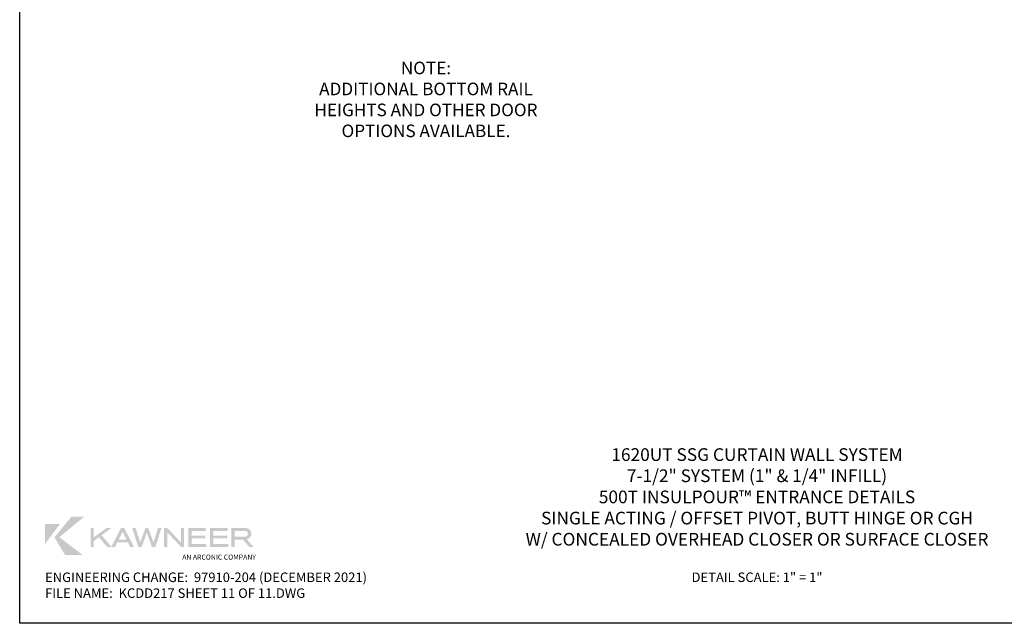
# Model space of a CAD drawing. Units: inches. Extents: x 0 to 147, y 0 to 93.
# Drawn here: x 0 to 39, y 0 to 24 of the extents above; entities that cross this region are included whole.
import ezdxf

# ---------------------------------------------------------------- set-up
doc = ezdxf.new("R2010")
doc.units = ezdxf.units.IN
doc.header["$MEASUREMENT"] = 0
doc.layers.get('0').update_dxf_attribs({"color": 4})
for name, color, linetype in [('FORMAT', 7, 'Continuous'), ('Kawneer Logo-English', 7, 'Continuous'), ('TEXT', 3, 'Continuous')]:
    doc.layers.add(name, color=color, linetype=linetype)
doc.styles.get("Standard").update_dxf_attribs({"font": 'arial.ttf'})

# ---------------------------------------------------------------- blocks, each defined once
blk = doc.blocks.new('Kawneer Logo English')
at = {"layer": 'Kawneer Logo-English'}
for points in [[(0.2706, 0.0336), (0.2688, 0.035), (0.2633, 0.0391), (0.255, 0.0454), (0.2442, 0.0536), (0.2314, 0.0633), (0.2173, 0.0741), (0.202, 0.0857), (0.1863, 0.0976), (0.1706, 0.1096), (0.1553, 0.1211), (0.1411, 0.132), (0.1285, 0.1417), (0.1176, 0.15), (0.1094, 0.1563), (0.1041, 0.1604), (0.1023, 0.1619), (0.1044, 0.1637), (0.1101, 0.1683), (0.1189, 0.1757), (0.1304, 0.1851), (0.1439, 0.1963), (0.159, 0.2087), (0.1751, 0.2221), (0.1917, 0.2359), (0.2083, 0.2496), (0.2244, 0.2628), (0.2395, 0.2753), (0.253, 0.2864), (0.2644, 0.2959), (0.2731, 0.3031), (0.2788, 0.3078), (0.2808, 0.3095), (0.2799, 0.3095), (0.277, 0.3096), (0.2725, 0.3096), (0.2666, 0.3096), (0.2597, 0.3096), (0.252, 0.3096), (0.2438, 0.3096), (0.2352, 0.3096), (0.2267, 0.3096), (0.2184, 0.3095), (0.2106, 0.3095), (0.2037, 0.3095), (0.1979, 0.3095), (0.1933, 0.3095), (0.1904, 0.3095), (0.1894, 0.3095), (0.188, 0.3078), (0.1841, 0.303), (0.1781, 0.2958), (0.1702, 0.2862), (0.161, 0.2751), (0.1507, 0.2625), (0.1396, 0.2491), (0.1283, 0.2352), (0.1169, 0.2214), (0.1059, 0.208), (0.0955, 0.1955), (0.0863, 0.1843), (0.0785, 0.1748), (0.0724, 0.1675), (0.0686, 0.1627), (0.0672, 0.1612), (0.068, 0.1597), (0.0704, 0.1556), (0.0743, 0.1493), (0.0791, 0.1412), (0.0849, 0.1315), (0.0913, 0.1208), (0.0982, 0.1092), (0.1053, 0.0973), (0.1124, 0.0855), (0.1193, 0.0739), (0.1257, 0.0632), (0.1315, 0.0535), (0.1364, 0.0454), (0.1402, 0.0391), (0.1426, 0.035), (0.1435, 0.0336)], [(0.0002, 0.2564), (0, 0.1137), (0.0012, 0.1153), (0.0046, 0.1197), (0.0099, 0.1268), (0.0167, 0.136), (0.0248, 0.1468), (0.0339, 0.1588), (0.0435, 0.1717), (0.0535, 0.185), (0.0634, 0.1984), (0.073, 0.2112), (0.0821, 0.2234), (0.0902, 0.2342), (0.097, 0.2433), (0.1022, 0.2503), (0.1057, 0.2549), (0.1069, 0.2565)], [(0.8092, 0.2278), (0.7789, 0.1309), (0.7782, 0.1288), (0.7776, 0.127), (0.7771, 0.1253), (0.7767, 0.1238), (0.7764, 0.1249), (0.7761, 0.126), (0.7759, 0.1268), (0.7758, 0.1272), (0.7756, 0.128), (0.7751, 0.1292), (0.774, 0.1323), (0.7721, 0.1373), (0.7698, 0.1436), (0.7671, 0.1512), (0.764, 0.1596), (0.7606, 0.1686), (0.7573, 0.1779), (0.7539, 0.1872), (0.7506, 0.1962), (0.7475, 0.2046), (0.7448, 0.2122), (0.7424, 0.2185), (0.7406, 0.2235), (0.7395, 0.2266), (0.7391, 0.2278), (0.7191, 0.2278), (0.6843, 0.1336), (0.6832, 0.1306), (0.6824, 0.1282), (0.6817, 0.1261), (0.6812, 0.1241), (0.6809, 0.1251), (0.6805, 0.1262), (0.6802, 0.1273), (0.6799, 0.1287), (0.6795, 0.1298), (0.6785, 0.1329), (0.677, 0.1378), (0.675, 0.1442), (0.6726, 0.1516), (0.67, 0.16), (0.6672, 0.169), (0.6643, 0.1782), (0.6614, 0.1875), (0.6586, 0.1964), (0.656, 0.2047), (0.6536, 0.2123), (0.6516, 0.2186), (0.6501, 0.2235), (0.6491, 0.2266), (0.6488, 0.2278), (0.6238, 0.2278), (0.6676, 0.0927), (0.6923, 0.0927), (0.726, 0.1855), (0.727, 0.1883), (0.7278, 0.1906), (0.7285, 0.1928), (0.729, 0.1947), (0.7299, 0.1922), (0.7307, 0.1894), (0.7318, 0.1863), (0.7331, 0.1827), (0.7655, 0.0927), (0.7896, 0.0927), (0.8341, 0.2278), (0.8306, 0.2278)], [(0.9726, 0.2278), (0.9726, 0.1355), (0.973, 0.1265), (0.973, 0.1255), (0.9731, 0.1238), (0.9717, 0.1254), (0.9711, 0.1263), (0.9642, 0.1339), (0.8756, 0.2278), (0.853, 0.2278), (0.853, 0.0927), (0.8757, 0.0927), (0.8757, 0.1928), (0.8757, 0.1931), (0.8756, 0.194), (0.8755, 0.1953), (0.8754, 0.1968), (0.8756, 0.1965), (0.8757, 0.1963), (0.8765, 0.1955), (0.8782, 0.1936), (0.8798, 0.1918), (0.8805, 0.1909), (0.8816, 0.1898), (0.8845, 0.1867), (0.8892, 0.1819), (0.8952, 0.1756), (0.9021, 0.1681), (0.91, 0.1598), (0.9184, 0.151), (0.9272, 0.1418), (0.9358, 0.1326), (0.9442, 0.1237), (0.9521, 0.1154), (0.9591, 0.108), (0.965, 0.1017), (0.9696, 0.0969), (0.9726, 0.0938), (0.9736, 0.0927), (0.9952, 0.0927), (0.9952, 0.2278), (0.9927, 0.2278)], [(1.0494, 0.1526), (1.0512, 0.1526), (1.0549, 0.1526), (1.0602, 0.1526), (1.0668, 0.1526), (1.0744, 0.1526), (1.0827, 0.1526), (1.0915, 0.1526), (1.1006, 0.1526), (1.1095, 0.1526), (1.1182, 0.1526), (1.1262, 0.1526), (1.1334, 0.1526), (1.1396, 0.1526), (1.1442, 0.1526), (1.1472, 0.1526), (1.1482, 0.1526), (1.1482, 0.173), (1.1472, 0.173), (1.1442, 0.173), (1.1396, 0.173), (1.1335, 0.173), (1.1262, 0.173), (1.1182, 0.173), (1.1095, 0.173), (1.1006, 0.173), (1.0915, 0.173), (1.0827, 0.173), (1.0744, 0.173), (1.0668, 0.173), (1.0602, 0.173), (1.0549, 0.173), (1.0512, 0.173), (1.0494, 0.173), (1.0494, 0.1754), (1.0494, 0.1794), (1.0494, 0.1844), (1.0494, 0.1899), (1.0494, 0.1953), (1.0494, 0.2003), (1.0494, 0.2043), (1.0494, 0.2067), (1.0512, 0.2067), (1.055, 0.2067), (1.0605, 0.2067), (1.0672, 0.2067), (1.075, 0.2067), (1.0835, 0.2067), (1.0925, 0.2067), (1.1019, 0.2067), (1.1111, 0.2067), (1.12, 0.2067), (1.1283, 0.2067), (1.1356, 0.2067), (1.1419, 0.2067), (1.1466, 0.2067), (1.1497, 0.2067), (1.1508, 0.2067), (1.1508, 0.2278), (1.1483, 0.2278), (1.0259, 0.2278), (1.0259, 0.0927), (1.1556, 0.0927), (1.1556, 0.1137), (1.1545, 0.1137), (1.1512, 0.1137), (1.1462, 0.1137), (1.1397, 0.1137), (1.1319, 0.1137), (1.1232, 0.1137), (1.1139, 0.1137), (1.1043, 0.1137), (1.0945, 0.1137), (1.0851, 0.1137), (1.0761, 0.1137), (1.0679, 0.1137), (1.0609, 0.1137), (1.0552, 0.1137), (1.0513, 0.1137), (1.0494, 0.1137), (1.0494, 0.1164), (1.0494, 0.1209), (1.0494, 0.1267), (1.0494, 0.1331), (1.0494, 0.1395), (1.0494, 0.1453), (1.0494, 0.1499)], [(1.2056, 0.1526), (1.2075, 0.1526), (1.2112, 0.1526), (1.2165, 0.1526), (1.223, 0.1526), (1.2306, 0.1526), (1.239, 0.1526), (1.2478, 0.1526), (1.2568, 0.1526), (1.2658, 0.1526), (1.2744, 0.1526), (1.2826, 0.1526), (1.2897, 0.1526), (1.2958, 0.1526), (1.3005, 0.1526), (1.3035, 0.1526), (1.3045, 0.1526), (1.3045, 0.173), (1.3035, 0.173), (1.3005, 0.173), (1.2958, 0.173), (1.2897, 0.173), (1.2826, 0.173), (1.2744, 0.173), (1.2658, 0.173), (1.2568, 0.173), (1.2478, 0.173), (1.239, 0.173), (1.2306, 0.173), (1.223, 0.173), (1.2165, 0.173), (1.2112, 0.173), (1.2075, 0.173), (1.2056, 0.173), (1.2056, 0.1754), (1.2056, 0.1794), (1.2056, 0.1844), (1.2056, 0.1899), (1.2056, 0.1953), (1.2056, 0.2003), (1.2056, 0.2043), (1.2056, 0.2067), (1.2075, 0.2067), (1.2113, 0.2067), (1.2167, 0.2067), (1.2234, 0.2067), (1.2313, 0.2067), (1.2397, 0.2067), (1.2489, 0.2067), (1.2581, 0.2067), (1.2674, 0.2067), (1.2762, 0.2067), (1.2845, 0.2067), (1.2919, 0.2067), (1.2981, 0.2067), (1.3029, 0.2067), (1.306, 0.2067), (1.3071, 0.2067), (1.3071, 0.2278), (1.3046, 0.2278), (1.1822, 0.2278), (1.1822, 0.0927), (1.3119, 0.0927), (1.3119, 0.1137), (1.3107, 0.1137), (1.3075, 0.1137), (1.3024, 0.1137), (1.2959, 0.1137), (1.2882, 0.1137), (1.2795, 0.1137), (1.2702, 0.1137), (1.2605, 0.1137), (1.2508, 0.1137), (1.2413, 0.1137), (1.2324, 0.1137), (1.2242, 0.1137), (1.2172, 0.1137), (1.2115, 0.1137), (1.2076, 0.1137), (1.2056, 0.1137), (1.2056, 0.1164), (1.2056, 0.1209), (1.2056, 0.1267), (1.2056, 0.1331), (1.2056, 0.1395), (1.2056, 0.1453), (1.2056, 0.1499)]]:
    blk.add_hatch(color=256, dxfattribs=at).paths.add_polyline_path(points)
h = blk.add_hatch(color=256, dxfattribs=at)
h.paths.add_polyline_path([(0.527, 0.1446), (0.529, 0.1487), (0.5323, 0.1552), (0.5365, 0.1634), (0.541, 0.1723), (0.5453, 0.1808), (0.5491, 0.1882), (0.5516, 0.1932), (0.5526, 0.1952), (0.5528, 0.1958), (0.5534, 0.1971), (0.5542, 0.199), (0.555, 0.2013), (0.5555, 0.2001), (0.5561, 0.1989), (0.5567, 0.1975), (0.5575, 0.1959), (0.5583, 0.1943), (0.5606, 0.1896), (0.564, 0.1829), (0.568, 0.1749), (0.5724, 0.1662), (0.5766, 0.1578), (0.5803, 0.1503), (0.5831, 0.1446), (0.5791, 0.1446), (0.5725, 0.1446), (0.5642, 0.1446), (0.555, 0.1446), (0.5459, 0.1446), (0.5376, 0.1446), (0.5311, 0.1446)], flags=16)
h.paths.add_polyline_path([(0.5657, 0.2278), (0.5444, 0.2278), (0.4748, 0.0934), (0.473, 0.0956), (0.47, 0.0991), (0.4661, 0.1037), (0.4616, 0.1091), (0.4563, 0.1153), (0.4507, 0.122), (0.4448, 0.1291), (0.4387, 0.1362), (0.4327, 0.1433), (0.4269, 0.1502), (0.4215, 0.1567), (0.4165, 0.1626), (0.4123, 0.1675), (0.4089, 0.1715), (0.4065, 0.1744), (0.4053, 0.1758), (0.4067, 0.1769), (0.4094, 0.1789), (0.4132, 0.1817), (0.4179, 0.1852), (0.4232, 0.1891), (0.4291, 0.1935), (0.4353, 0.1982), (0.4416, 0.2029), (0.4479, 0.2076), (0.454, 0.2121), (0.4596, 0.2163), (0.4646, 0.22), (0.4689, 0.2232), (0.4721, 0.2256), (0.4743, 0.2272), (0.475, 0.2278), (0.4674, 0.2278), (0.4396, 0.2278), (0.4386, 0.227), (0.4359, 0.2251), (0.4318, 0.2221), (0.4264, 0.2181), (0.4201, 0.2133), (0.4129, 0.208), (0.4051, 0.2023), (0.397, 0.1963), (0.3889, 0.1904), (0.3809, 0.1845), (0.3733, 0.1788), (0.3663, 0.1737), (0.3602, 0.1691), (0.355, 0.1654), (0.3513, 0.1626), (0.3491, 0.161), (0.3491, 0.1631), (0.3491, 0.1663), (0.3491, 0.1703), (0.3491, 0.175), (0.3491, 0.1802), (0.3491, 0.1858), (0.3491, 0.1917), (0.3491, 0.1975), (0.3491, 0.2033), (0.3491, 0.2088), (0.3491, 0.214), (0.3491, 0.2185), (0.3491, 0.2223), (0.3491, 0.2252), (0.3491, 0.2271), (0.3491, 0.2278), (0.3258, 0.2278), (0.3258, 0.0927), (0.3487, 0.0927), (0.3487, 0.0944), (0.3487, 0.0988), (0.3487, 0.1052), (0.3487, 0.1126), (0.3487, 0.12), (0.3487, 0.1267), (0.3487, 0.1318), (0.3487, 0.1343), (0.3507, 0.1357), (0.3549, 0.1388), (0.3605, 0.1429), (0.3669, 0.1476), (0.3733, 0.1523), (0.3792, 0.1566), (0.3837, 0.1599), (0.3862, 0.1618), (0.3873, 0.1604), (0.3895, 0.1578), (0.3925, 0.1542), (0.3965, 0.1495), (0.4009, 0.1443), (0.4058, 0.1384), (0.4109, 0.1322), (0.4162, 0.126), (0.4216, 0.1196), (0.4266, 0.1137), (0.4313, 0.108), (0.4355, 0.1029), (0.4391, 0.0987), (0.4418, 0.0955), (0.4436, 0.0934), (0.4442, 0.0927), (0.4743, 0.0927), (0.4754, 0.0927), (0.5008, 0.0927), (0.5015, 0.094), (0.5032, 0.0973), (0.5055, 0.1021), (0.5083, 0.1077), (0.5111, 0.1135), (0.5137, 0.1186), (0.5157, 0.1226), (0.5167, 0.1248), (0.518, 0.1248), (0.5207, 0.1248), (0.5246, 0.1248), (0.5296, 0.1248), (0.5353, 0.1248), (0.5415, 0.1248), (0.5482, 0.1248), (0.5551, 0.1248), (0.562, 0.1248), (0.5688, 0.1248), (0.575, 0.1248), (0.5807, 0.1248), (0.5856, 0.1248), (0.5896, 0.1248), (0.5923, 0.1248), (0.5936, 0.1248), (0.5946, 0.1226), (0.5966, 0.1186), (0.5992, 0.1135), (0.602, 0.1077), (0.6048, 0.1021), (0.6071, 0.0973), (0.6088, 0.094), (0.6094, 0.0927), (0.6364, 0.0927), (0.5672, 0.2278)])
h = blk.add_hatch(color=256, dxfattribs=at)
h.paths.add_polyline_path([(1.3584, 0.1651), (1.3584, 0.168), (1.3584, 0.1729), (1.3584, 0.1792), (1.3584, 0.1862), (1.3584, 0.1931), (1.3584, 0.1995), (1.3584, 0.2044), (1.3584, 0.2072), (1.3599, 0.2072), (1.3627, 0.2072), (1.3664, 0.2072), (1.3711, 0.2072), (1.3764, 0.2072), (1.3823, 0.2072), (1.3883, 0.2072), (1.3946, 0.2072), (1.4008, 0.2072), (1.4067, 0.2072), (1.4123, 0.2072), (1.4173, 0.2072), (1.4214, 0.2072), (1.4245, 0.2072), (1.4266, 0.2072), (1.4273, 0.2072), (1.431, 0.2071), (1.4343, 0.2069), (1.4359, 0.2067), (1.4374, 0.2064), (1.4389, 0.2061), (1.4404, 0.2056), (1.4417, 0.2051), (1.443, 0.2045), (1.4442, 0.2037), (1.4454, 0.2029), (1.4466, 0.2018), (1.4476, 0.2007), (1.4486, 0.1993), (1.4495, 0.1978), (1.4504, 0.1961), (1.4511, 0.1945), (1.4516, 0.193), (1.452, 0.1914), (1.4522, 0.19), (1.4524, 0.1887), (1.4524, 0.1875), (1.4525, 0.1863), (1.4524, 0.1845), (1.4522, 0.1828), (1.4519, 0.181), (1.4514, 0.1794), (1.4508, 0.1779), (1.4501, 0.1765), (1.4493, 0.1751), (1.4483, 0.1737), (1.447, 0.1723), (1.4457, 0.1711), (1.4443, 0.17), (1.4428, 0.169), (1.4412, 0.1682), (1.4396, 0.1675), (1.4379, 0.1669), (1.4361, 0.1665), (1.4342, 0.166), (1.4324, 0.1657), (1.4304, 0.1655), (1.4285, 0.1654), (1.4244, 0.1652), (1.4202, 0.1651), (1.4177, 0.1651), (1.4111, 0.1651), (1.4018, 0.1651), (1.391, 0.1651), (1.38, 0.1651), (1.37, 0.1651), (1.3623, 0.1651)], flags=16)
h.paths.add_polyline_path([(1.4438, 0.1486), (1.4469, 0.1492), (1.4495, 0.1499), (1.4519, 0.1506), (1.454, 0.1515), (1.4559, 0.1522), (1.4576, 0.153), (1.4591, 0.154), (1.4606, 0.1549), (1.4621, 0.1558), (1.4634, 0.1569), (1.4647, 0.158), (1.4659, 0.1591), (1.467, 0.1602), (1.468, 0.1613), (1.4689, 0.1626), (1.4699, 0.1637), (1.4706, 0.1649), (1.4715, 0.1662), (1.4721, 0.1674), (1.4728, 0.1686), (1.4733, 0.1699), (1.4738, 0.1711), (1.4743, 0.1724), (1.4747, 0.1737), (1.4754, 0.1761), (1.4758, 0.1785), (1.4762, 0.1808), (1.4765, 0.1831), (1.4766, 0.1851), (1.4767, 0.1871), (1.4766, 0.1889), (1.4765, 0.1906), (1.4764, 0.1924), (1.4761, 0.1941), (1.4758, 0.1958), (1.4756, 0.1974), (1.4751, 0.199), (1.4746, 0.2006), (1.4742, 0.2021), (1.4735, 0.2036), (1.473, 0.2051), (1.4722, 0.2065), (1.4715, 0.2079), (1.4706, 0.2092), (1.4698, 0.2105), (1.4689, 0.2118), (1.4679, 0.213), (1.4669, 0.2141), (1.4658, 0.2154), (1.4647, 0.2164), (1.4635, 0.2174), (1.4622, 0.2184), (1.461, 0.2194), (1.4596, 0.2203), (1.4583, 0.2211), (1.4568, 0.222), (1.4554, 0.2227), (1.4538, 0.2234), (1.4523, 0.224), (1.4507, 0.2246), (1.4491, 0.2251), (1.4473, 0.2256), (1.4452, 0.2262), (1.4433, 0.2265), (1.4411, 0.2269), (1.4389, 0.2272), (1.4364, 0.2274), (1.4335, 0.2276), (1.43, 0.2277), (1.4261, 0.2278), (1.426, 0.2278), (1.3349, 0.2278), (1.3349, 0.0927), (1.3586, 0.0927), (1.3586, 0.0947), (1.3586, 0.1001), (1.3586, 0.108), (1.3586, 0.117), (1.3586, 0.1263), (1.3586, 0.1348), (1.3586, 0.1413), (1.3586, 0.1448), (1.3623, 0.1448), (1.3694, 0.1448), (1.3787, 0.1448), (1.389, 0.1448), (1.3993, 0.1448), (1.4082, 0.1448), (1.4147, 0.1448), (1.4177, 0.1448), (1.4201, 0.142), (1.4252, 0.136), (1.4323, 0.1276), (1.4403, 0.1181), (1.4482, 0.1087), (1.455, 0.1006), (1.4599, 0.0948), (1.4618, 0.0927), (1.4925, 0.0927), (1.4907, 0.0948), (1.4856, 0.1005), (1.4785, 0.1088), (1.4701, 0.1183), (1.4615, 0.1282), (1.4536, 0.1373), (1.4474, 0.1445)])
at = {"layer": 'Kawneer Logo-English', "insert": (1.5101, 0.0373), "char_height": 0.036, "attachment_point": 3}
blk.add_mtext_dynamic_manual_height_columns('\\pxqr;{\\fArial TUR|b0|i0|c0|p34;\\T1.05;AN ARCONIC COMPANY}', width=0.61259, gutter_width=1, heights=[0], dxfattribs=at)

msp = doc.modelspace()

# ---------------------------------------------------------------- linework, layer by layer
at = {"layer": 'FORMAT'}
msp.add_lwpolyline([(147.162906, 0), (0, 0), (0, 92.938262)], dxfattribs=at)

# ---------------------------------------------------------------- block references
at = {"xscale": 5.5, "yscale": 5.5, "zscale": 5.5}
msp.add_blockref('Kawneer Logo English', (1, 2.5), dxfattribs=at)

# ---------------------------------------------------------------- texts
at = {"layer": 'TEXT', "ltscale": 0.25, "insert": (16.004743, 22.113038), "char_height": 0.495, "attachment_point": 2}
msp.add_mtext_dynamic_manual_height_columns('NOTE: \\PADDITIONAL BOTTOM RAIL HEIGHTS AND OTHER DOOR OPTIONS AVAILABLE. ', width=9.65068972, gutter_width=1.25, heights=[0], dxfattribs=at)
at = {"layer": 'TEXT'}
for s, insert, char_height, width, attachment_point in [('\\pxt17;1620UT SSG CURTAIN WALL SYSTEM \\P\\ptz;7-1/2" SYSTEM (1" & 1/4" INFILL)\\P500T INSULPOUR™ ENTRANCE DETAILS \\PSINGLE ACTING / OFFSET PIVOT, BUTT HINGE OR CGH \\PW/ CONCEALED OVERHEAD CLOSER OR SURFACE CLOSER', (29.047365, 3.058922), 0.5, 25.62061226, 8), ('DETAIL SCALE: 1" = 1"', (29.047365, 2), 0.375, 5.51952422, 2)]:
    msp.add_mtext(s, dxfattribs=dict(at, insert=insert, char_height=char_height, width=width, attachment_point=attachment_point))
at = {"layer": 'TEXT', "insert": (1, 2), "char_height": 0.375, "attachment_point": 1}
msp.add_mtext_dynamic_manual_height_columns('ENGINEERING CHANGE:  97910-204 (DECEMBER 2021)\\PFILE NAME:  KCDD217 SHEET 11 OF 11.DWG', width=14.2412346, gutter_width=1.25, heights=[0], dxfattribs=at)

doc.saveas('drawing.dxf')
